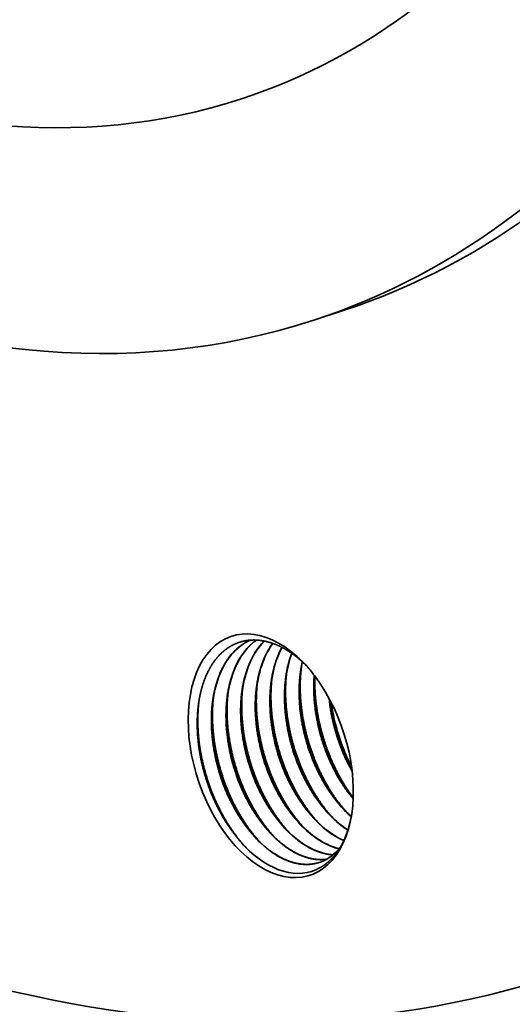
# Model space of a CAD drawing. Extents: x 0 to 10.8, y 0 to 8.2.
# Drawn here: x 8.1 to 8.6, y 2.9 to 3.9 of the extents above; entities that cross this region are included whole.
import ezdxf

# ---------------------------------------------------------------- set-up
doc = ezdxf.new("R2010")
doc.units = 0
doc.header["$MEASUREMENT"] = 0
doc.layers.get('0').update_dxf_attribs({"lineweight": 13})

msp = doc.modelspace()

# ---------------------------------------------------------------- linework, layer by layer
at = {"color": 7, "lineweight": 35, "ltscale": 0.00075}
msp.add_line((8.40419, 3.6219), (8.37566, 3.61257), dxfattribs=at)
at = {"color": 7, "lineweight": 35, "ltscale": 5e-05}
msp.add_line((8.36856, 3.27562), (8.36718, 3.27706), dxfattribs=at)
at = {"color": 7, "lineweight": 35, "ltscale": 4.3e-05}
msp.add_line((8.36902, 3.27508), (8.36777, 3.27628), dxfattribs=at)
at = {"color": 7, "lineweight": 35, "ltscale": 0.03937}
for points in [[(8.33565, 3.2974, 0.058819), (8.32712, 3.28217)], [(8.3444, 3.29359, 0.023303), (8.34114, 3.28675)], [(8.34456, 3.29351, 0.022718), (8.34138, 3.28683)], [(8.36718, 3.27706, 0.022138), (8.35923, 3.28459)], [(8.36777, 3.27628, 0.004881), (8.35923, 3.28459)], [(8.36458, 3.2793, 0.020732), (8.36282, 3.26951)], [(8.37714, 3.26477, 0.022651), (8.36856, 3.27562)], [(8.40122, 3.13968, 0.014629), (8.40604, 3.13439)], [(8.40125, 3.13929, 0.033428), (8.41204, 3.12835)], [(8.37268, 3.13036, 0.014629), (8.37751, 3.12507)], [(8.38695, 3.13502, 0.014629), (8.39178, 3.12973)], [(8.39141, 3.1304, 0.007257), (8.39403, 3.12747)], [(8.40568, 3.13507, 0.007257), (8.40829, 3.13213)], [(8.40604, 3.13439, 0.019013), (8.41209, 3.1286)], [(8.34415, 3.12103, 0.014629), (8.34898, 3.11574)], [(8.35842, 3.12569, 0.014629), (8.36325, 3.1204)], [(8.36288, 3.12108, 0.007257), (8.36549, 3.11815)], [(8.37714, 3.12574, 0.007257), (8.37976, 3.12281)], [(8.31562, 3.1117, 0.014629), (8.32045, 3.10641)], [(8.32989, 3.11637, 0.014629), (8.33471, 3.11108)], [(8.33435, 3.11175, 0.007257), (8.33696, 3.10882)], [(8.34861, 3.11641, 0.007257), (8.35123, 3.11348)], [(8.30348, 3.10485, 0.014052), (8.3084, 3.09946)], [(8.30582, 3.10242, 0.010516), (8.3096, 3.09824)], [(8.32008, 3.10709, 0.007257), (8.3227, 3.10416)], [(8.3809, 3.08387, 0.0553), (8.38889, 3.0875)]]:
    msp.add_lwpolyline(points, format="xyb", dxfattribs=at)
for centre, major_axis, ratio, start_param, end_param in [((8.23426, 5.39781), (-0.75252, 2.30214), 0.608973, 3.14156, 6.283152), ((7.86335, 5.27657), (-0.75252, 2.30214), 0.608973, 3.14156, 6.283152), ((7.83482, 5.26724), (-0.54087, 1.65466), 0.608973, 6.283152, 9.424745), ((7.83482, 5.26724), (-0.47032, 1.43884), 0.608973, 6.283152, 9.424745), ((7.86335, 5.27657), (-0.54087, 1.65466), 0.608973, 3.14156, 4.796227), ((7.83482, 5.26724), (-0.54087, 1.65466), 0.608973, 3.14156, 4.796227), ((7.83482, 5.26724), (-0.47032, 1.43884), 0.608973, 3.14156, 4.796227), ((7.86335, 5.27657), (-0.75252, 2.30214), 0.608973, 1.654634, 3.14156), ((8.33362, 3.18785), (-0.0381, 0.11655), 0.608973, 5.466949, 10.300352), ((8.35431, 3.18936), (0.03682, -0.11266), 0.616634, 3.195927, 3.758761), ((8.35431, 3.18977), (0.03651, -0.11235), 0.617392, 3.199578, 3.76084), ((8.36876, 3.19374), (0.03705, -0.11293), 0.615981, 3.323613, 3.757221), ((8.36819, 3.19504), (0.03604, -0.11178), 0.618779, 3.329744, 3.764159), ((8.38306, 3.19835), (0.03709, -0.11298), 0.615865, 3.438196, 3.756937), ((8.38223, 3.20003), (0.03576, -0.11146), 0.619482, 3.446564, 3.766095), ((8.39703, 3.20341), (0.03673, -0.11261), 0.616597, 3.554785, 3.759292), ((8.411, 3.20904), (0.03605, -0.11177), 0.618841, 3.76408, 4.05), ((8.42518, 3.21377), (0.03596, -0.11169), 0.618835, 3.809489, 4.050705), ((8.38247, 3.19971), (0.03605, -0.11177), 0.618841, 3.76408, 4.049999), ((8.39673, 3.20437), (0.03605, -0.11177), 0.618841, 3.764079, 4.049999), ((8.34047, 3.19009), (0.03527, -0.10791), 0.608973, 2.27424, 2.380747), ((8.35393, 3.19038), (0.03605, -0.11177), 0.618841, 3.76408, 4.049999), ((8.3682, 3.19505), (0.03605, -0.11177), 0.618841, 3.764081, 4.05), ((8.33362, 3.18785), (-0.0381, 0.11655), 0.608973, 4.017167, 5.219833), ((8.46409, 3.22927), (0.03277, -0.10888), 0.609615, 4.405908, 5.062401), ((8.47106, 3.23152), (0.03573, -0.11783), 0.609375, 4.460277, 5.002809), ((8.40427, 3.20727), (0.03354, -0.10482), 0.59887, 5.33318, 5.799258), ((8.41861, 3.21225), (0.03345, -0.10516), 0.598849, 5.335371, 5.656178), ((8.41881, 3.21216), (0.0335, -0.10498), 0.598857, 5.404409, 5.652774), ((8.38996, 3.20233), (0.0336, -0.10453), 0.598997, 5.331227, 5.93574), ((8.39019, 3.2023), (0.03363, -0.10441), 0.599119, 5.400852, 5.933242), ((8.40449, 3.20722), (0.03357, -0.10468), 0.598943, 5.402562, 5.796267), ((8.3759, 3.19742), (0.03367, -0.10419), 0.599337, 5.399424, 6.052058), ((8.33808, 3.18607), (0.03574, -0.11076), 0.606744, 5.393785, 6.405443), ((8.34685, 3.1877), (0.03411, -0.10381), 0.599431, 0.132665, 0.36637)]:
    msp.add_ellipse(centre, major_axis=major_axis, ratio=ratio, start_param=start_param, end_param=end_param, dxfattribs=at)
for points, knots in [([(8.2632, 3.23861), (8.26386, 3.2434), (8.26474, 3.24808), (8.26583, 3.25259), (8.26841, 3.26117), (8.2718, 3.26897), (8.27368, 3.27262), (8.27841, 3.28048), (8.28412, 3.28703), (8.28762, 3.29025), (8.29138, 3.29298), (8.29537, 3.29518)], [0, 0, 0, 0, 0, 0, 8.217654, 8.217654, 8.217654, 16.231765, 16.231765, 16.231765, 26.571908, 26.571908, 26.571908, 26.571908, 26.571908, 26.571908]), ([(8.29537, 3.29518), (8.30212, 3.29892), (8.30952, 3.30113), (8.31741, 3.30174), (8.32692, 3.30046), (8.3363, 3.29719), (8.33765, 3.29668), (8.34309, 3.29444), (8.34848, 3.29156), (8.35248, 3.28904), (8.35641, 3.2862), (8.36023, 3.28306)], [0, 0, 0, 0, 0, 0, 17.544143, 17.544143, 17.544143, 20.489786, 20.489786, 20.489786, 29.489305, 29.489305, 29.489305, 29.489305, 29.489305, 29.489305]), ([(8.37271, 3.12996), (8.36929, 3.13391), (8.366, 3.13811), (8.36287, 3.14254), (8.35832, 3.1496), (8.35418, 3.15707), (8.3528, 3.15969), (8.34583, 3.17366), (8.3403, 3.18865), (8.33686, 3.20118), (8.33308, 3.22186), (8.33247, 3.2422), (8.33272, 3.25), (8.334, 3.26249), (8.3367, 3.27414), (8.33797, 3.27853), (8.33945, 3.28274), (8.34114, 3.28675)], [0, 0, 0, 0, 0, 0, 8.465183, 8.465183, 8.465183, 12.93737, 12.93737, 12.93737, 31.903435, 31.903435, 31.903435, 43.899935, 43.899935, 43.899935, 51.583175, 51.583175, 51.583175, 51.583175, 51.583175, 51.583175]), ([(8.38698, 3.13463), (8.38356, 3.13857), (8.38027, 3.14278), (8.37713, 3.1472), (8.37259, 3.15427), (8.36845, 3.16173), (8.36707, 3.16436), (8.3601, 3.17832), (8.35457, 3.19331), (8.35113, 3.20585), (8.34735, 3.22652), (8.34673, 3.24686), (8.34699, 3.25466), (8.34818, 3.26629), (8.3506, 3.27719), (8.35158, 3.28085), (8.35271, 3.28439), (8.35397, 3.2878)], [0, 0, 0, 0, 0, 0, 8.465182, 8.465182, 8.465182, 12.937367, 12.937367, 12.937367, 31.903428, 31.903428, 31.903428, 43.899927, 43.899927, 43.899927, 50.217191, 50.217191, 50.217191, 50.217191, 50.217191, 50.217191]), ([(8.34418, 3.12064), (8.34076, 3.12459), (8.33747, 3.12879), (8.33433, 3.13321), (8.32979, 3.14028), (8.32565, 3.14774), (8.32427, 3.15037), (8.3173, 3.16433), (8.31177, 3.17933), (8.30833, 3.19186), (8.30455, 3.21253), (8.30394, 3.23287), (8.30419, 3.24067), (8.30547, 3.25316), (8.30817, 3.26482), (8.30944, 3.26921), (8.31092, 3.27342), (8.31261, 3.27743)], [0, 0, 0, 0, 0, 0, 8.465179, 8.465179, 8.465179, 12.937364, 12.937364, 12.937364, 31.903436, 31.903436, 31.903436, 43.899935, 43.899935, 43.899935, 51.583186, 51.583186, 51.583186, 51.583186, 51.583186, 51.583186]), ([(8.35845, 3.1253), (8.35502, 3.12925), (8.35174, 3.13345), (8.3486, 3.13788), (8.34406, 3.14494), (8.33992, 3.1524), (8.33854, 3.15503), (8.33157, 3.169), (8.32603, 3.18399), (8.3226, 3.19652), (8.31881, 3.2172), (8.3182, 3.23753), (8.31846, 3.24533), (8.31974, 3.25783), (8.32244, 3.26948), (8.3237, 3.27387), (8.32518, 3.27808), (8.32688, 3.28209)], [0, 0, 0, 0, 0, 0, 8.465178, 8.465178, 8.465178, 12.937364, 12.937364, 12.937364, 31.903424, 31.903424, 31.903424, 43.899921, 43.899921, 43.899921, 51.583169, 51.583169, 51.583169, 51.583169, 51.583169, 51.583169]), ([(8.40125, 3.13929), (8.39782, 3.14324), (8.39453, 3.14744), (8.3914, 3.15187), (8.38685, 3.15893), (8.38272, 3.16639), (8.38133, 3.16902), (8.37449, 3.18273), (8.36904, 3.19742), (8.36563, 3.20965), (8.36214, 3.2281), (8.36117, 3.24629), (8.36113, 3.25223), (8.36152, 3.26139), (8.36264, 3.27025), (8.36313, 3.27338), (8.36372, 3.27646), (8.3644, 3.27946)], [0, 0, 0, 0, 0, 0, 8.465183, 8.465183, 8.465183, 12.937367, 12.937367, 12.937367, 31.468423, 31.468423, 31.468423, 40.550834, 40.550834, 40.550834, 45.626714, 45.626714, 45.626714, 45.626714, 45.626714, 45.626714]), ([(8.31565, 3.11131), (8.31223, 3.11526), (8.30894, 3.11946), (8.3058, 3.12389), (8.30126, 3.13095), (8.29712, 3.13842), (8.29574, 3.14104), (8.28877, 3.15501), (8.28324, 3.17), (8.2798, 3.18253), (8.27602, 3.20321), (8.2754, 3.22354), (8.27566, 3.23134), (8.27694, 3.24384), (8.27964, 3.25549), (8.28091, 3.25988), (8.28239, 3.26409), (8.28408, 3.2681)], [0, 0, 0, 0, 0, 0, 8.465182, 8.465182, 8.465182, 12.937368, 12.937368, 12.937368, 31.903428, 31.903428, 31.903428, 43.899926, 43.899926, 43.899926, 51.583162, 51.583162, 51.583162, 51.583162, 51.583162, 51.583162]), ([(8.32992, 3.11597), (8.32649, 3.11992), (8.3232, 3.12412), (8.32007, 3.12855), (8.31552, 3.13561), (8.31139, 3.14308), (8.31, 3.1457), (8.30304, 3.15967), (8.2975, 3.17466), (8.29407, 3.18719), (8.29028, 3.20787), (8.28967, 3.22821), (8.28992, 3.23601), (8.29121, 3.2485), (8.2939, 3.26016), (8.29517, 3.26454), (8.29665, 3.26875), (8.29834, 3.27276)], [0, 0, 0, 0, 0, 0, 8.46518, 8.46518, 8.46518, 12.937366, 12.937366, 12.937366, 31.903429, 31.903429, 31.903429, 43.899927, 43.899927, 43.899927, 51.58317, 51.58317, 51.58317, 51.58317, 51.58317, 51.58317]), ([(8.38695, 3.13502), (8.38192, 3.14086), (8.37718, 3.14725), (8.37279, 3.15409), (8.36604, 3.16622), (8.36044, 3.17918), (8.35837, 3.18455), (8.35461, 3.19555), (8.35171, 3.20682), (8.35048, 3.21251), (8.349, 3.22103), (8.34804, 3.22951), (8.34779, 3.23232), (8.3472, 3.24064), (8.34715, 3.24889), (8.34737, 3.25431), (8.34783, 3.25964), (8.34855, 3.26485)], [0, 0, 0, 0, 0, 0, 12.471879, 12.471879, 12.471879, 20.978738, 20.978738, 20.978738, 29.531095, 29.531095, 29.531095, 33.775744, 33.775744, 33.775744, 42.150613, 42.150613, 42.150613, 42.150613, 42.150613, 42.150613]), ([(8.39141, 3.1304), (8.38223, 3.14099), (8.37407, 3.15311), (8.36707, 3.16627), (8.35547, 3.1942), (8.34922, 3.22385), (8.34752, 3.23893), (8.34741, 3.25382), (8.34904, 3.26807)], [0, 0, 0, 0, 0, 0, 17.454671, 17.454671, 17.454671, 35.156891, 35.156891, 35.156891, 35.156891, 35.156891, 35.156891]), ([(8.40122, 3.13968), (8.39618, 3.14552), (8.39145, 3.15191), (8.38706, 3.15875), (8.38031, 3.17088), (8.37471, 3.18384), (8.37263, 3.18922), (8.36887, 3.20021), (8.36597, 3.21148), (8.36475, 3.21717), (8.36326, 3.22569), (8.36231, 3.23417), (8.36205, 3.23698), (8.36147, 3.24531), (8.36142, 3.25355), (8.36163, 3.25897), (8.3621, 3.26431), (8.36282, 3.26951)], [0, 0, 0, 0, 0, 0, 12.471877, 12.471877, 12.471877, 20.978734, 20.978734, 20.978734, 29.53109, 29.53109, 29.53109, 33.775738, 33.775738, 33.775738, 42.150605, 42.150605, 42.150605, 42.150605, 42.150605, 42.150605]), ([(8.40568, 3.13507), (8.3965, 3.14565), (8.38833, 3.15777), (8.38134, 3.17094), (8.36974, 3.19887), (8.36349, 3.22851), (8.36179, 3.24359), (8.36167, 3.25849), (8.36331, 3.27273)], [0, 0, 0, 0, 0, 0, 17.45467, 17.45467, 17.45467, 35.156887, 35.156887, 35.156887, 35.156887, 35.156887, 35.156887]), ([(8.41399, 3.14574), (8.40939, 3.15124), (8.40505, 3.15721), (8.401, 3.16356), (8.39602, 3.17249), (8.39166, 3.18187), (8.39059, 3.18428), (8.38543, 3.19654), (8.38133, 3.20942), (8.37881, 3.21993), (8.37622, 3.23567), (8.37548, 3.2512), (8.37544, 3.25631), (8.37561, 3.26135), (8.376, 3.26632)], [0, 0, 0, 0, 0, 0, 11.548714, 11.548714, 11.548714, 15.467859, 15.467859, 15.467859, 31.282934, 31.282934, 31.282934, 39.072159, 39.072159, 39.072159, 39.072159, 39.072159, 39.072159]), ([(8.41401, 3.14609), (8.40944, 3.15158), (8.40513, 3.15752), (8.40112, 3.16385), (8.39617, 3.17273), (8.39184, 3.18207), (8.39078, 3.18447), (8.38566, 3.19665), (8.38159, 3.20945), (8.37907, 3.21991), (8.37649, 3.23556), (8.37573, 3.251), (8.37568, 3.25607), (8.37584, 3.26109), (8.37621, 3.26603)], [0, 0, 0, 0, 0, 0, 11.483358, 11.483358, 11.483358, 15.379604, 15.379604, 15.379604, 31.100841, 31.100841, 31.100841, 38.844658, 38.844658, 38.844658, 38.844658, 38.844658, 38.844658]), ([(8.41405, 3.14699), (8.40521, 3.15862), (8.3975, 3.17167), (8.39105, 3.18564), (8.38249, 3.21001), (8.37794, 3.2352), (8.37679, 3.24537), (8.37635, 3.25547), (8.37669, 3.26538)], [0, 0, 0, 0, 0, 0, 17.89084, 17.89084, 17.89084, 29.903726, 29.903726, 29.903726, 29.903726, 29.903726, 29.903726]), ([(8.35842, 3.12569), (8.35339, 3.13153), (8.34865, 3.13792), (8.34426, 3.14476), (8.33751, 3.15689), (8.33191, 3.16985), (8.32984, 3.17523), (8.32607, 3.18622), (8.32317, 3.1975), (8.32195, 3.20318), (8.32046, 3.2117), (8.31951, 3.22018), (8.31926, 3.22299), (8.31867, 3.23132), (8.31862, 3.23956), (8.31883, 3.24498), (8.3193, 3.25032), (8.32002, 3.25552)], [0, 0, 0, 0, 0, 0, 12.47186, 12.47186, 12.47186, 20.97871, 20.97871, 20.97871, 29.531066, 29.531066, 29.531066, 33.77571, 33.77571, 33.77571, 42.15057, 42.15057, 42.15057, 42.15057, 42.15057, 42.15057]), ([(8.36288, 3.12108), (8.3537, 3.13166), (8.34554, 3.14378), (8.33854, 3.15695), (8.32694, 3.18488), (8.32069, 3.21453), (8.31899, 3.2296), (8.31888, 3.2445), (8.32051, 3.25875)], [0, 0, 0, 0, 0, 0, 17.454668, 17.454668, 17.454668, 35.156887, 35.156887, 35.156887, 35.156887, 35.156887, 35.156887]), ([(8.37268, 3.13036), (8.36765, 3.1362), (8.36292, 3.14258), (8.35853, 3.14943), (8.35178, 3.16156), (8.34618, 3.17451), (8.3441, 3.17989), (8.34034, 3.19088), (8.33744, 3.20216), (8.33621, 3.20785), (8.33473, 3.21636), (8.33378, 3.22485), (8.33352, 3.22765), (8.33294, 3.23598), (8.33289, 3.24423), (8.3331, 3.24965), (8.33357, 3.25498), (8.33429, 3.26018)], [0, 0, 0, 0, 0, 0, 12.471863, 12.471863, 12.471863, 20.978713, 20.978713, 20.978713, 29.531066, 29.531066, 29.531066, 33.77571, 33.77571, 33.77571, 42.150573, 42.150573, 42.150573, 42.150573, 42.150573, 42.150573]), ([(8.37714, 3.12574), (8.36797, 3.13632), (8.3598, 3.14845), (8.35281, 3.16161), (8.34121, 3.18954), (8.33496, 3.21919), (8.33326, 3.23426), (8.33314, 3.24916), (8.33477, 3.26341)], [0, 0, 0, 0, 0, 0, 17.454661, 17.454661, 17.454661, 35.156873, 35.156873, 35.156873, 35.156873, 35.156873, 35.156873]), ([(8.32989, 3.11637), (8.32486, 3.12221), (8.32012, 3.12859), (8.31573, 3.13544), (8.30898, 3.14757), (8.30338, 3.16053), (8.3013, 3.1659), (8.29754, 3.17689), (8.29464, 3.18817), (8.29342, 3.19386), (8.29193, 3.20237), (8.29098, 3.21086), (8.29072, 3.21367), (8.29014, 3.22199), (8.29009, 3.23024), (8.2903, 3.23566), (8.29077, 3.24099), (8.29149, 3.24619)], [0, 0, 0, 0, 0, 0, 12.471882, 12.471882, 12.471882, 20.978743, 20.978743, 20.978743, 29.531101, 29.531101, 29.531101, 33.775751, 33.775751, 33.775751, 42.150621, 42.150621, 42.150621, 42.150621, 42.150621, 42.150621]), ([(8.33435, 3.11175), (8.32517, 3.12233), (8.317, 3.13446), (8.31001, 3.14762), (8.29841, 3.17555), (8.29216, 3.2052), (8.29046, 3.22027), (8.29034, 3.23517), (8.29198, 3.24942)], [0, 0, 0, 0, 0, 0, 17.454674, 17.454674, 17.454674, 35.156896, 35.156896, 35.156896, 35.156896, 35.156896, 35.156896]), ([(8.34415, 3.12103), (8.33912, 3.12687), (8.33439, 3.13326), (8.33, 3.1401), (8.32325, 3.15223), (8.31765, 3.16519), (8.31557, 3.17056), (8.31181, 3.18156), (8.30891, 3.19283), (8.30768, 3.19852), (8.3062, 3.20704), (8.30525, 3.21552), (8.30499, 3.21833), (8.3044, 3.22665), (8.30436, 3.2349), (8.30457, 3.24032), (8.30503, 3.24565), (8.30576, 3.25086)], [0, 0, 0, 0, 0, 0, 12.471864, 12.471864, 12.471864, 20.978717, 20.978717, 20.978717, 29.531074, 29.531074, 29.531074, 33.775719, 33.775719, 33.775719, 42.150581, 42.150581, 42.150581, 42.150581, 42.150581, 42.150581]), ([(8.34861, 3.11641), (8.33944, 3.127), (8.33127, 3.13912), (8.32428, 3.15228), (8.31267, 3.18022), (8.30642, 3.20986), (8.30472, 3.22494), (8.30461, 3.23983), (8.30624, 3.25408)], [0, 0, 0, 0, 0, 0, 17.45467, 17.45467, 17.45467, 35.156891, 35.156891, 35.156891, 35.156891, 35.156891, 35.156891]), ([(8.30347, 3.10485), (8.29997, 3.1089), (8.2966, 3.11319), (8.29339, 3.11771), (8.28879, 3.1248), (8.28459, 3.13228), (8.28322, 3.13484), (8.27654, 3.14794), (8.27108, 3.16196), (8.26758, 3.17356), (8.26438, 3.1882), (8.26273, 3.20268), (8.26246, 3.20555), (8.26185, 3.21405), (8.26179, 3.22244), (8.262, 3.22795), (8.26247, 3.23335), (8.2632, 3.23861)], [0, 0, 0, 0, 0, 0, 8.998249, 8.998249, 8.998249, 13.560251, 13.560251, 13.560251, 32.05102, 32.05102, 32.05102, 36.631437, 36.631437, 36.631437, 45.652896, 45.652896, 45.652896, 45.652896, 45.652896, 45.652896]), ([(8.30581, 3.10242), (8.29658, 3.11307), (8.28837, 3.12528), (8.28135, 3.13854), (8.26972, 3.16666), (8.26352, 3.1965), (8.26187, 3.21166), (8.26182, 3.22663), (8.26354, 3.24093)], [0, 0, 0, 0, 0, 0, 17.562643, 17.562643, 17.562643, 35.364901, 35.364901, 35.364901, 35.364901, 35.364901, 35.364901]), ([(8.31562, 3.1117), (8.31059, 3.11754), (8.30585, 3.12393), (8.30146, 3.13077), (8.29471, 3.1429), (8.28912, 3.15586), (8.28704, 3.16124), (8.28328, 3.17223), (8.28038, 3.18351), (8.27915, 3.18919), (8.27767, 3.19771), (8.27671, 3.20619), (8.27646, 3.209), (8.27587, 3.21733), (8.27583, 3.22557), (8.27604, 3.23099), (8.2765, 3.23633), (8.27722, 3.24153)], [0, 0, 0, 0, 0, 0, 12.47187, 12.47187, 12.47187, 20.978725, 20.978725, 20.978725, 29.531081, 29.531081, 29.531081, 33.775727, 33.775727, 33.775727, 42.150592, 42.150592, 42.150592, 42.150592, 42.150592, 42.150592]), ([(8.32008, 3.10709), (8.3109, 3.11767), (8.30274, 3.12979), (8.29574, 3.14296), (8.28414, 3.17089), (8.27789, 3.20054), (8.27619, 3.21561), (8.27608, 3.23051), (8.27771, 3.24476)], [0, 0, 0, 0, 0, 0, 17.454669, 17.454669, 17.454669, 35.156889, 35.156889, 35.156889, 35.156889, 35.156889, 35.156889]), ([(8.41305, 3.17253), (8.41162, 3.17506), (8.41023, 3.17764), (8.4089, 3.18026), (8.40241, 3.19367), (8.39722, 3.20799), (8.394, 3.21983), (8.39178, 3.23179), (8.39061, 3.24363)], [0, 0, 0, 0, 0, 0, 4.419181, 4.419181, 4.419181, 22.324587, 22.324587, 22.324587, 22.324587, 22.324587, 22.324587]), ([(8.41262, 3.13164), (8.41166, 3.12567), (8.41035, 3.1199), (8.4087, 3.11439), (8.40621, 3.10792), (8.40321, 3.102), (8.4026, 3.10086), (8.40072, 3.09753), (8.39868, 3.09444), (8.39729, 3.09254), (8.39444, 3.08899), (8.39133, 3.08583), (8.3897, 3.08433), (8.38715, 3.08224), (8.38445, 3.0804), (8.38356, 3.07983), (8.38267, 3.07929), (8.38176, 3.07878)], [0, 0, 0, 0, 0, 0, 10.310795, 10.310795, 10.310795, 12.840085, 12.840085, 12.840085, 17.822604, 17.822604, 17.822604, 22.727605, 22.727605, 22.727605, 25.081853, 25.081853, 25.081853, 25.081853, 25.081853, 25.081853]), ([(8.34418, 3.12064), (8.34871, 3.11542), (8.35347, 3.11064), (8.35848, 3.10632), (8.3667, 3.1004), (8.37515, 3.09614), (8.37827, 3.09482), (8.38336, 3.09305), (8.38841, 3.09195), (8.39038, 3.09163), (8.39233, 3.09141), (8.39427, 3.0913)], [0, 0, 0, 0, 0, 0, 11.187336, 11.187336, 11.187336, 17.687487, 17.687487, 17.687487, 21.846102, 21.846102, 21.846102, 21.846102, 21.846102, 21.846102]), ([(8.31565, 3.11131), (8.32044, 3.10579), (8.32549, 3.10076), (8.33082, 3.09625), (8.33904, 3.09053), (8.34744, 3.08648), (8.35018, 3.08535), (8.35694, 3.08303), (8.36362, 3.08189), (8.36755, 3.08164), (8.37262, 3.08189), (8.37749, 3.08289), (8.37864, 3.08318), (8.37978, 3.0835), (8.3809, 3.08387)], [0, 0, 0, 0, 0, 0, 11.836878, 11.836878, 11.836878, 17.569825, 17.569825, 17.569825, 25.97928, 25.97928, 25.97928, 28.610754, 28.610754, 28.610754, 28.610754, 28.610754, 28.610754]), ([(8.32992, 3.11597), (8.33413, 3.11111), (8.33855, 3.10664), (8.34318, 3.10255), (8.35149, 3.09634), (8.36007, 3.09181), (8.3637, 3.09022), (8.36968, 3.08816), (8.37559, 3.08702), (8.37792, 3.08672), (8.38131, 3.08649), (8.38464, 3.08659), (8.38571, 3.08665), (8.38676, 3.08675), (8.38781, 3.08688)], [0, 0, 0, 0, 0, 0, 10.420082, 10.420082, 10.420082, 17.988393, 17.988393, 17.988393, 22.921253, 22.921253, 22.921253, 25.251974, 25.251974, 25.251974, 25.251974, 25.251974, 25.251974]), ([(8.33471, 3.11108), (8.33968, 3.10595), (8.34491, 3.10134), (8.35038, 3.09731), (8.35816, 3.09272), (8.36598, 3.08965), (8.36816, 3.08892), (8.37248, 3.0877), (8.37676, 3.08698), (8.37887, 3.08674), (8.38197, 3.08657), (8.38502, 3.08668), (8.38599, 3.08674), (8.38696, 3.08683), (8.38793, 3.08695)], [0, 0, 0, 0, 0, 0, 11.784071, 11.784071, 11.784071, 16.350695, 16.350695, 16.350695, 20.855201, 20.855201, 20.855201, 22.994386, 22.994386, 22.994386, 22.994386, 22.994386, 22.994386]), ([(8.32045, 3.10641), (8.32503, 3.10169), (8.32983, 3.09739), (8.33484, 3.09359), (8.34249, 3.08883), (8.35021, 3.08553), (8.35273, 3.08461), (8.35771, 3.08312), (8.36265, 3.08227), (8.36508, 3.08201), (8.36982, 3.08183), (8.37444, 3.08229), (8.37668, 3.08267), (8.37887, 3.08321), (8.38101, 3.0839)], [0, 0, 0, 0, 0, 0, 10.869193, 10.869193, 10.869193, 16.138308, 16.138308, 16.138308, 21.322601, 21.322601, 21.322601, 26.334333, 26.334333, 26.334333, 26.334333, 26.334333, 26.334333])]:
    msp.add_open_spline(points, degree=5, knots=knots, dxfattribs=at)

doc.saveas('drawing.dxf')
